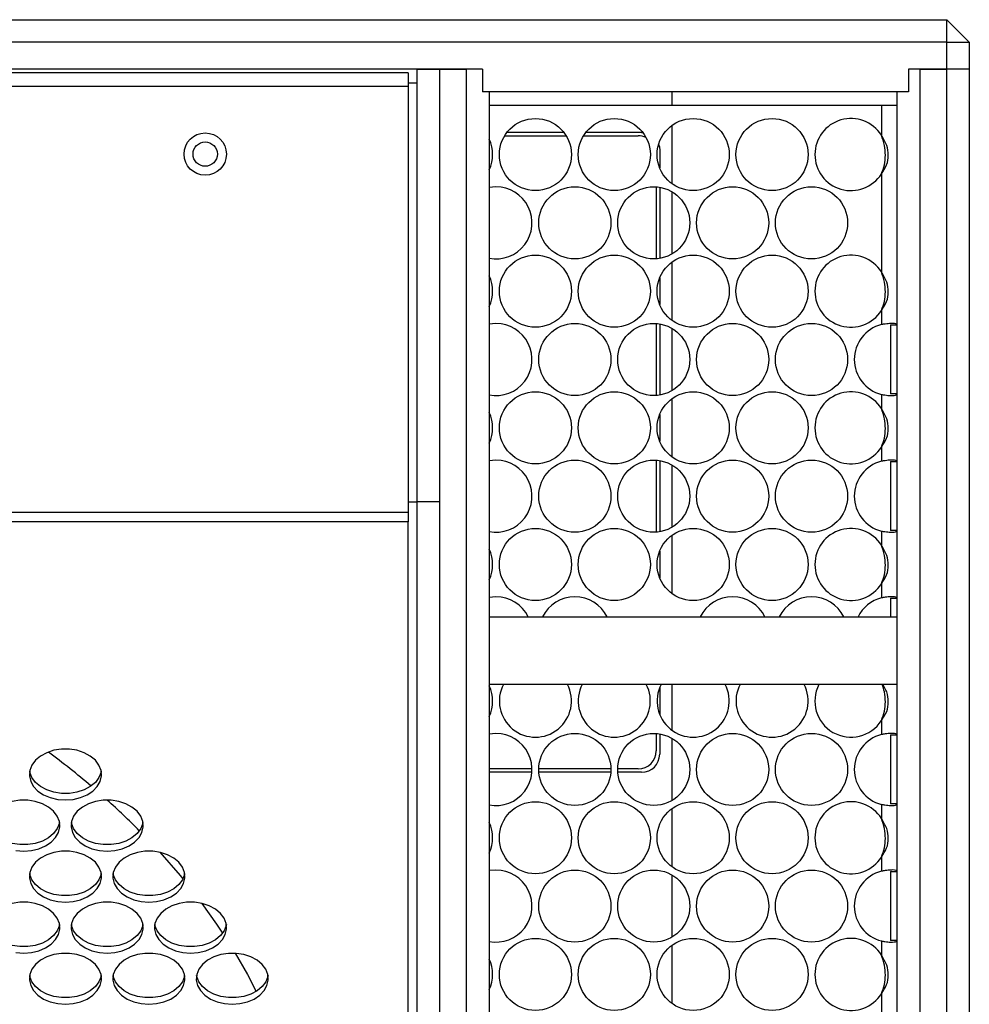
# Model space of a CAD drawing. Units: millimetres. Extents: x -1401 to 3321, y -1336 to 1553.
# Drawn here: x 605 to 816, y 46 to 264 of the extents above; entities that cross this region are included whole.
import ezdxf

# ---------------------------------------------------------------- set-up
doc = ezdxf.new("R2010")
doc.units = ezdxf.units.MM

msp = doc.modelspace()

# ---------------------------------------------------------------- linework, layer by layer
at = {"color": 7, "linetype": 'Continuous', "lineweight": 25}
for p, q in [((-357.02, 264.32), (810.98, 264.32)), ((810.98, 259.32), (810.98, 264.32)), ((810.98, 264.32), (815.98, 259.32)), ((810.98, 259.32), (-357.02, 259.32)), ((810.98, 253.32), (810.98, 259.32)), ((810.98, 259.32), (815.98, 259.32)), ((815.98, 259.32), (815.98, 253.32)), ((707.98, 253.32), (-254.02, 253.32)), ((691.48, 252.5), (-237.52, 252.5)), ((691.48, 252.5), (691.48, 249.5)), ((693.48, 157.35), (693.48, 253.32)), ((693.48, 253.32), (698.48, 253.32)), ((698.48, 253.32), (698.48, 157.35)), ((698.48, 253.32), (704.48, 253.32)), ((704.48, -176.68), (704.48, 253.32)), ((707.98, 253.32), (707.98, 248.32)), ((802.48, 253.32), (802.48, 248.32)), ((810.98, 253.32), (802.48, 253.32)), ((804.98, 253.32), (804.98, -176.68)), ((804.98, 253.32), (810.98, 253.32)), ((815.98, 253.32), (810.98, 253.32)), ((810.98, -176.68), (810.98, 253.32)), ((815.98, 253.32), (815.98, -176.68)), ((691.48, 249.5), (-237.52, 249.5)), ((691.48, 250.32), (693.48, 250.32)), ((691.48, 249.5), (691.48, 155.04)), ((802.48, 248.32), (707.98, 248.32)), ((709.48, 248.32), (709.48, -171.68)), ((749.99, 248.32), (749.99, 245.32)), ((799.98, -171.68), (799.98, 248.32)), ((709.48, 245.32), (796.48, 245.32)), ((796.48, 245.32), (796.48, 238.7)), ((796.48, 245.32), (799.98, 245.32)), ((749.99, 240.85), (749.99, 227.96)), ((712.91, 238.57), (726.56, 238.57)), ((726.04, 239.32), (713.43, 239.32)), ((730.41, 238.57), (742.55, 238.57)), ((743.3, 239.32), (730.93, 239.32)), ((743.3, 239.32), (743.55, 239.31)), ((747.3, 235.32), (747.3, 231.44)), ((796.48, 230.11), (796.48, 208.38)), ((710.98, 227.24), (709.48, 227.1)), ((746.55, 227.22), (746.55, 211.26)), ((747.3, 227.13), (747.3, 211.35)), ((749.99, 226.17), (749.99, 212.32)), ((749.99, 210.53), (749.99, 197.64)), ((747.3, 207.05), (747.3, 201.12)), ((796.48, 199.79), (796.48, 196.67)), ((710.98, 196.92), (709.48, 196.78)), ((746.55, 196.9), (746.55, 180.94)), ((747.3, 196.81), (747.3, 181.03)), ((749.99, 195.85), (749.99, 182)), ((798.48, 196.58), (799.98, 196.58)), ((798.48, 196.58), (798.48, 181.27)), ((749.99, 180.21), (749.99, 167.32)), ((796.48, 181.18), (796.48, 178.06)), ((799.98, 181.27), (798.48, 181.27)), ((747.3, 176.73), (747.3, 170.8)), ((796.48, 169.47), (796.48, 166.35)), ((710.98, 166.6), (709.48, 166.46)), ((746.55, 166.58), (746.55, 150.62)), ((747.3, 166.49), (747.3, 150.71)), ((798.48, 166.26), (799.98, 166.26)), ((798.48, 166.26), (798.48, 150.95)), ((749.99, 165.53), (749.99, 151.68)), ((691.48, 157.35), (693.48, 157.35)), ((693.48, -176.68), (693.48, 157.35)), ((698.48, 157.35), (693.48, 157.35)), ((698.48, 157.35), (698.48, -176.68)), ((-237.52, 155.04), (691.48, 155.04)), ((691.48, 155.04), (691.48, 152.92)), ((691.48, 152.92), (-237.52, 152.92)), ((691.48, -185.8), (691.48, 152.92)), ((796.48, 150.86), (796.48, 147.74)), ((799.98, 150.95), (798.48, 150.95)), ((749.99, 149.89), (749.99, 137)), ((747.3, 146.41), (747.3, 140.48)), ((796.48, 139.15), (796.48, 136.03)), ((710.98, 136.28), (709.48, 136.14)), ((798.48, 135.94), (799.98, 135.94)), ((798.48, 135.94), (798.48, 131.82)), ((709.48, 131.82), (799.98, 131.82)), ((799.98, 116.82), (709.48, 116.82)), ((747.3, 116.09), (747.3, 110.16)), ((749.99, 116.82), (749.99, 106.68)), ((796.48, 108.83), (796.48, 105.71)), ((710.98, 105.96), (709.48, 105.82)), ((746.55, 105.94), (746.55, 102.07)), ((747.3, 105.85), (747.3, 101.32)), ((749.99, 104.89), (749.99, 91.04)), ((798.48, 105.62), (799.98, 105.62)), ((798.48, 105.62), (798.48, 90.31)), ((718.98, 98.07), (709.48, 98.07)), ((718.96, 97.32), (709.48, 97.32)), ((736.48, 98.07), (720.48, 98.07)), ((736.46, 97.32), (720.51, 97.32)), ((742.55, 98.07), (737.98, 98.07)), ((743.3, 97.32), (738.01, 97.32)), ((796.48, 90.22), (796.48, 87.1)), ((799.98, 90.31), (798.48, 90.31)), ((749.99, 89.25), (749.99, 76.36)), ((796.48, 78.51), (796.48, 75.39)), ((710.98, 75.64), (709.48, 75.5)), ((749.99, 74.57), (749.99, 60.72)), ((798.48, 75.3), (799.98, 75.3)), ((798.48, 75.3), (798.48, 59.99)), ((796.48, 59.9), (796.48, 56.78)), ((799.98, 59.99), (798.48, 59.99)), ((749.99, 58.93), (749.99, 46.04)), ((796.48, 48.19), (796.48, 26.46))]:
    msp.add_line(p, q, dxfattribs=at)
at = {"color": 7, "linetype": 'Continuous', "lineweight": 25, "flags": 128}
for points in [[(747.07, 236.68), (747.23, 236.1), (747.3, 235.32)], [(615.48, 91.18), (617.2, 91.31), (618.84, 91.7), (620.33, 92.33), (621.58, 93.17), (622.55, 94.19), (623.19, 95.32), (623.47, 96.53), (623.38, 97.75), (622.92, 98.93), (622.11, 100.01), (620.99, 100.94), (619.61, 101.68), (618.04, 102.2), (616.35, 102.46), (614.62, 102.46), (612.93, 102.2), (611.36, 101.68), (609.98, 100.94), (608.86, 100.01), (608.05, 98.93), (607.59, 97.75), (607.5, 96.53), (607.78, 95.32), (608.42, 94.19), (609.39, 93.17), (610.64, 92.33), (612.12, 91.7), (613.76, 91.31), (615.48, 91.18)], [(623.42, 97.54), (623.38, 97.34), (622.92, 96.16), (622.11, 95.08), (620.99, 94.14), (619.61, 93.4), (618.04, 92.89), (616.35, 92.63), (614.62, 92.63), (612.93, 92.89), (611.36, 93.4), (609.98, 94.14), (608.86, 95.08), (608.05, 96.16), (607.59, 97.34), (607.55, 97.54)], [(606.23, 79.85), (607.95, 79.98), (609.59, 80.37), (611.08, 81.01), (612.33, 81.85), (613.3, 82.86), (613.94, 84), (614.22, 85.2), (614.13, 86.42), (613.67, 87.6), (612.86, 88.68), (611.74, 89.62), (610.36, 90.36), (608.79, 90.87), (607.1, 91.13), (605.37, 91.13), (603.68, 90.87)], [(624.73, 79.85), (626.45, 79.98), (628.09, 80.37), (629.58, 81.01), (630.83, 81.85), (631.8, 82.86), (632.44, 84), (632.72, 85.2), (632.63, 86.42), (632.17, 87.6), (631.36, 88.68), (630.24, 89.62), (628.86, 90.36), (627.29, 90.87), (625.6, 91.13), (623.87, 91.13), (622.18, 90.87), (620.61, 90.36), (619.23, 89.62), (618.11, 88.68), (617.3, 87.6), (616.84, 86.42), (616.75, 85.2), (617.03, 84), (617.67, 82.86), (618.64, 81.85), (619.89, 81.01), (621.37, 80.37), (623.01, 79.98), (624.73, 79.85)], [(614.17, 86.22), (614.13, 86.01), (613.67, 84.83), (612.86, 83.75), (611.74, 82.82), (610.36, 82.08), (608.79, 81.56), (607.1, 81.3), (605.37, 81.3), (603.68, 81.56), (602.11, 82.08), (600.73, 82.82), (599.61, 83.75), (598.8, 84.83), (598.34, 86.01), (598.3, 86.22)], [(632.67, 86.22), (632.63, 86.01), (632.17, 84.83), (631.36, 83.75), (630.24, 82.82), (628.86, 82.08), (627.29, 81.56), (625.6, 81.3), (623.87, 81.3), (622.18, 81.56), (620.61, 82.08), (619.23, 82.82), (618.11, 83.75), (617.3, 84.83), (616.84, 86.01), (616.8, 86.22)], [(604.51, 79.98), (606.23, 79.85)], [(615.48, 68.52), (617.2, 68.66), (618.84, 69.05), (620.33, 69.68), (621.58, 70.52), (622.55, 71.53), (623.19, 72.67), (623.47, 73.87), (623.38, 75.1), (622.92, 76.27), (622.11, 77.36), (620.99, 78.29), (619.61, 79.03), (618.04, 79.54), (616.35, 79.8), (614.62, 79.8), (612.93, 79.54), (611.36, 79.03), (609.98, 78.29), (608.86, 77.36), (608.05, 76.27), (607.59, 75.1), (607.5, 73.87), (607.78, 72.67), (608.42, 71.53), (609.39, 70.52), (610.64, 69.68), (612.12, 69.05), (613.76, 68.66), (615.48, 68.52)], [(633.98, 68.52), (635.7, 68.66), (637.34, 69.05), (638.83, 69.68), (640.08, 70.52), (641.05, 71.53), (641.69, 72.67), (641.97, 73.87), (641.88, 75.1), (641.42, 76.27), (640.61, 77.36), (639.49, 78.29), (638.11, 79.03), (636.54, 79.54), (634.85, 79.8), (633.12, 79.8), (631.43, 79.54), (629.86, 79.03), (628.48, 78.29), (627.36, 77.36), (626.55, 76.27), (626.09, 75.1), (626, 73.87), (626.28, 72.67), (626.92, 71.53), (627.89, 70.52), (629.14, 69.68), (630.62, 69.05), (632.26, 68.66), (633.98, 68.52)], [(636.41, 79.57), (640.91, 74.39), (641.5, 73.67)], [(623.42, 74.89), (623.38, 74.68), (622.92, 73.5), (622.11, 72.42), (620.99, 71.49), (619.61, 70.75), (618.04, 70.23), (616.35, 69.97), (614.62, 69.97), (612.93, 70.23), (611.36, 70.75), (609.98, 71.49), (608.86, 72.42), (608.05, 73.5), (607.59, 74.68), (607.55, 74.89)], [(641.92, 74.89), (641.88, 74.68), (641.42, 73.5), (640.61, 72.42), (639.49, 71.49), (638.11, 70.75), (636.54, 70.23), (634.85, 69.97), (633.12, 69.97), (631.43, 70.23), (629.86, 70.75), (628.48, 71.49), (627.36, 72.42), (626.55, 73.5), (626.09, 74.68), (626.05, 74.89)], [(606.23, 57.2), (607.95, 57.33), (609.59, 57.72), (611.08, 58.35), (612.33, 59.19), (613.3, 60.2), (613.94, 61.34), (614.22, 62.55), (614.13, 63.77), (613.67, 64.95), (612.86, 66.03), (611.74, 66.96), (610.36, 67.7), (608.79, 68.21), (607.1, 68.48), (605.37, 68.48), (603.68, 68.21)], [(624.73, 57.2), (626.45, 57.33), (628.09, 57.72), (629.58, 58.35), (630.83, 59.19), (631.8, 60.2), (632.44, 61.34), (632.72, 62.55), (632.63, 63.77), (632.17, 64.95), (631.36, 66.03), (630.24, 66.96), (628.86, 67.7), (627.29, 68.21), (625.6, 68.48), (623.87, 68.48), (622.18, 68.21), (620.61, 67.7), (619.23, 66.96), (618.11, 66.03), (617.3, 64.95), (616.84, 63.77), (616.75, 62.55), (617.03, 61.34), (617.67, 60.2), (618.64, 59.19), (619.89, 58.35), (621.37, 57.72), (623.01, 57.33), (624.73, 57.2)], [(643.23, 57.2), (644.95, 57.33), (646.59, 57.72), (648.08, 58.35), (649.33, 59.19), (650.3, 60.2), (650.94, 61.34), (651.22, 62.55), (651.13, 63.77), (650.67, 64.95), (649.86, 66.03), (648.74, 66.96), (647.36, 67.7), (645.79, 68.21), (644.1, 68.48), (642.37, 68.48), (640.68, 68.21), (639.11, 67.7), (637.73, 66.96), (636.61, 66.03), (635.8, 64.95), (635.34, 63.77), (635.25, 62.55), (635.53, 61.34), (636.17, 60.2), (637.14, 59.19), (638.39, 58.35), (639.87, 57.72), (641.51, 57.33), (643.23, 57.2)], [(645.75, 68.22), (649.01, 63.63), (650.33, 61.66)], [(614.17, 63.56), (614.13, 63.35), (613.67, 62.17), (612.86, 61.09), (611.74, 60.16), (610.36, 59.42), (608.79, 58.91), (607.1, 58.64), (605.37, 58.64), (603.68, 58.91), (602.11, 59.42), (600.73, 60.16), (599.61, 61.09), (598.8, 62.17), (598.34, 63.35), (598.3, 63.56)], [(632.67, 63.56), (632.63, 63.35), (632.17, 62.17), (631.36, 61.09), (630.24, 60.16), (628.86, 59.42), (627.29, 58.91), (625.6, 58.64), (623.87, 58.64), (622.18, 58.91), (620.61, 59.42), (619.23, 60.16), (618.11, 61.09), (617.3, 62.17), (616.84, 63.35), (616.8, 63.56)], [(651.17, 63.56), (651.13, 63.35), (650.67, 62.17), (649.86, 61.09), (648.74, 60.16), (647.36, 59.42), (645.79, 58.91), (644.1, 58.64), (642.37, 58.64), (640.68, 58.91), (639.11, 59.42), (637.73, 60.16), (636.61, 61.09), (635.8, 62.17), (635.34, 63.35), (635.3, 63.56)], [(604.51, 57.33), (606.23, 57.2)], [(615.48, 45.87), (617.2, 46), (618.84, 46.39), (620.33, 47.02), (621.58, 47.86), (622.55, 48.88), (623.19, 50.01), (623.47, 51.22), (623.38, 52.44), (622.92, 53.62), (622.11, 54.7), (620.99, 55.63), (619.61, 56.37), (618.04, 56.89), (616.35, 57.15), (614.62, 57.15), (612.93, 56.89), (611.36, 56.37), (609.98, 55.63), (608.86, 54.7), (608.05, 53.62), (607.59, 52.44), (607.5, 51.22), (607.78, 50.01), (608.42, 48.88), (609.39, 47.86), (610.64, 47.02), (612.12, 46.39), (613.76, 46), (615.48, 45.87)], [(633.98, 45.87), (635.7, 46), (637.34, 46.39), (638.83, 47.02), (640.08, 47.86), (641.05, 48.88), (641.69, 50.01), (641.97, 51.22), (641.88, 52.44), (641.42, 53.62), (640.61, 54.7), (639.49, 55.63), (638.11, 56.37), (636.54, 56.89), (634.85, 57.15), (633.12, 57.15), (631.43, 56.89), (629.86, 56.37), (628.48, 55.63), (627.36, 54.7), (626.55, 53.62), (626.09, 52.44), (626, 51.22), (626.28, 50.01), (626.92, 48.88), (627.89, 47.86), (629.14, 47.02), (630.62, 46.39), (632.26, 46), (633.98, 45.87)], [(652.48, 45.87), (654.2, 46), (655.84, 46.39), (657.33, 47.02), (658.58, 47.86), (659.55, 48.88), (660.19, 50.01), (660.47, 51.22), (660.38, 52.44), (659.92, 53.62), (659.11, 54.7), (657.99, 55.63), (656.61, 56.37), (655.04, 56.89), (653.35, 57.15), (651.62, 57.15), (649.93, 56.89), (648.36, 56.37), (646.98, 55.63), (645.86, 54.7), (645.05, 53.62), (644.59, 52.44), (644.5, 51.22), (644.78, 50.01), (645.42, 48.88), (646.39, 47.86), (647.64, 47.02), (649.12, 46.39), (650.76, 46), (652.48, 45.87)], [(653.16, 57.16), (655.85, 52.45), (657.8, 48.71)], [(623.42, 52.23), (623.38, 52.02), (622.92, 50.85), (622.11, 49.77), (620.99, 48.83), (619.61, 48.09), (618.04, 47.58), (616.35, 47.32), (614.62, 47.32), (612.93, 47.58), (611.36, 48.09), (609.98, 48.83), (608.86, 49.77), (608.05, 50.85), (607.59, 52.02), (607.55, 52.23)], [(641.92, 52.23), (641.88, 52.02), (641.42, 50.85), (640.61, 49.77), (639.49, 48.83), (638.11, 48.09), (636.54, 47.58), (634.85, 47.32), (633.12, 47.32), (631.43, 47.58), (629.86, 48.09), (628.48, 48.83), (627.36, 49.77), (626.55, 50.85), (626.09, 52.02), (626.05, 52.23)], [(660.42, 52.23), (660.38, 52.02), (659.92, 50.85), (659.11, 49.77), (657.99, 48.83), (656.61, 48.09), (655.04, 47.58), (653.35, 47.32), (651.62, 47.32), (649.93, 47.58), (648.36, 48.09), (646.98, 48.83), (645.86, 49.77), (645.05, 50.85), (644.59, 52.02), (644.55, 52.23)]]:
    msp.add_lwpolyline(points, dxfattribs=at)
at = {"color": 7, "linetype": 'Continuous', "lineweight": 25}
for centre, radius in [((719.73, 234.4), 8), ((737.23, 234.4), 8), ((754.73, 234.4), 8), ((772.23, 234.4), 8), ((646.48, 234.5), 4.7), ((646.48, 234.5), 2.7), ((728.48, 219.24), 8), ((745.98, 219.24), 8), ((763.48, 219.24), 8), ((780.98, 219.24), 8), ((719.73, 204.08), 8), ((737.23, 204.08), 8), ((754.73, 204.08), 8), ((772.23, 204.08), 8), ((728.48, 188.92), 8), ((745.98, 188.92), 8), ((763.48, 188.92), 8), ((780.98, 188.92), 8), ((719.73, 173.76), 8), ((737.23, 173.76), 8), ((754.73, 173.76), 8), ((772.23, 173.76), 8), ((728.48, 158.6), 8), ((745.98, 158.6), 8), ((763.48, 158.6), 8), ((780.98, 158.6), 8), ((719.73, 143.44), 8), ((737.23, 143.44), 8), ((754.73, 143.44), 8), ((772.23, 143.44), 8), ((728.48, 97.96), 8), ((745.98, 97.96), 8), ((763.48, 97.96), 8), ((780.98, 97.96), 8), ((719.73, 82.8), 8), ((737.23, 82.8), 8), ((754.73, 82.8), 8), ((772.23, 82.8), 8), ((728.48, 67.64), 8), ((745.98, 67.64), 8), ((763.48, 67.64), 8), ((780.98, 67.64), 8), ((719.73, 52.48), 8), ((737.23, 52.48), 8), ((754.73, 52.48), 8), ((772.23, 52.48), 8)]:
    msp.add_circle(centre, radius, dxfattribs=at)
for centre, radius, start, end in [((789.73, 234.4), 8, 32.4617, 327.5383), ((742.55, 234.57), 4, 64.3026, 90), ((702.23, 234.4), 8, 334.9922, 25.0078), ((710.98, 219.24), 8, 259.1931, 90), ((789.73, 204.08), 8, 32.4617, 327.5383), ((702.23, 204.08), 8, 334.9922, 25.0078), ((710.98, 188.92), 8, 259.1931, 90), ((798.48, 188.92), 8, 104.4775, 255.5225), ((789.73, 173.76), 8, 32.4617, 327.5383), ((702.23, 173.76), 8, 334.9922, 25.0078), ((710.98, 158.6), 8, 259.1931, 90), ((798.48, 158.6), 8, 104.4775, 255.5225), ((789.73, 143.44), 8, 32.4617, 327.5383), ((702.23, 143.44), 8, 334.9922, 25.0078), ((710.98, 128.28), 8, 26.2635, 90), ((728.48, 128.28), 8, 90, 153.7365), ((728.48, 128.28), 8, 26.2635, 90), ((763.48, 128.28), 8, 90, 153.7365), ((763.48, 128.28), 8, 26.2635, 90), ((780.98, 128.28), 8, 90, 153.7365), ((780.98, 128.28), 8, 26.2635, 90), ((798.48, 128.28), 8, 104.4775, 153.7365), ((702.23, 113.12), 8, 334.9922, 25.0078), ((719.73, 113.12), 8, 152.4515, 27.5485), ((737.23, 113.12), 8, 152.4515, 27.5485), ((754.73, 113.12), 8, 152.4515, 27.5485), ((772.23, 113.12), 8, 152.4515, 27.5485), ((789.73, 113.12), 8, 152.4515, 327.5383), ((710.98, 97.96), 8, 259.1931, 90), ((798.48, 97.96), 8, 104.4775, 255.5225), ((503.67, -43.81), 181.31, 49.6033, 53.4334), ((742.55, 102.07), 4, 270, 0), ((743.3, 101.32), 4, 270, 0), ((513.69, -32.43), 166.15, 44.6626, 48.0629), ((789.73, 82.8), 8, 32.4617, 327.5383), ((702.23, 82.8), 8, 334.9922, 25.0078), ((710.98, 67.64), 8, 259.1931, 90), ((798.48, 67.64), 8, 104.4775, 255.5225), ((789.73, 52.48), 8, 32.4617, 327.5383), ((702.23, 52.48), 8, 334.9922, 25.0078)]:
    msp.add_arc(centre, radius, start, end, dxfattribs=at)
for points, knots in [([(796.48, 230.11), (796.74, 230.78), (797.25, 232.1), (797.42, 234.27), (797.23, 236.5), (796.74, 237.95), (796.48, 238.7)], [0, 0, 0, 0, 0.242296, 0.482506, 0.731743, 1, 1, 1, 1]), ([(796.48, 230.11), (796.93, 230.76), (797.78, 232), (798.14, 234.27), (797.76, 236.59), (796.93, 237.96), (796.48, 238.7)], [0, 0, 0, 0, 0.253282, 0.484429, 0.724064, 1, 1, 1, 1]), ([(796.48, 199.79), (796.74, 200.46), (797.25, 201.78), (797.42, 203.95), (797.23, 206.18), (796.74, 207.63), (796.48, 208.38)], [0, 0, 0, 0, 0.242296, 0.482506, 0.731743, 1, 1, 1, 1]), ([(796.48, 199.79), (796.93, 200.44), (797.78, 201.68), (798.14, 203.95), (797.76, 206.27), (796.93, 207.64), (796.48, 208.38)], [0, 0, 0, 0, 0.253282, 0.484429, 0.724064, 1, 1, 1, 1]), ([(799.98, 196.58), (799.97, 196.63), (799.94, 196.73), (799.65, 196.86), (799.04, 196.96), (798.16, 196.89), (797.29, 196.79), (796.77, 196.71), (796.48, 196.67)], [0, 0, 0, 0, 0.139041, 0.268474, 0.498576, 0.710736, 0.845764, 1, 1, 1, 1]), ([(796.48, 181.18), (796.74, 181.13), (797.23, 181.05), (798.11, 180.94), (799, 180.89), (799.61, 180.99), (799.93, 181.12), (799.96, 181.22), (799.98, 181.27)], [0, 0, 0, 0, 0.140437, 0.270931, 0.50213, 0.713025, 0.847045, 1, 1, 1, 1]), ([(796.48, 169.47), (796.74, 170.14), (797.25, 171.46), (797.42, 173.63), (797.23, 175.86), (796.74, 177.31), (796.48, 178.06)], [0, 0, 0, 0, 0.242296, 0.482506, 0.731743, 1, 1, 1, 1]), ([(796.48, 169.47), (796.93, 170.12), (797.78, 171.36), (798.14, 173.63), (797.76, 175.95), (796.93, 177.32), (796.48, 178.06)], [0, 0, 0, 0, 0.253282, 0.484429, 0.724064, 1, 1, 1, 1]), ([(799.98, 166.26), (799.97, 166.31), (799.94, 166.41), (799.65, 166.54), (799.04, 166.64), (798.16, 166.57), (797.29, 166.47), (796.77, 166.39), (796.48, 166.35)], [0, 0, 0, 0, 0.13904, 0.268473, 0.498575, 0.710735, 0.845764, 1, 1, 1, 1]), ([(796.48, 150.86), (796.74, 150.81), (797.23, 150.73), (798.11, 150.62), (799, 150.57), (799.61, 150.67), (799.93, 150.8), (799.96, 150.9), (799.98, 150.95)], [0, 0, 0, 0, 0.140436, 0.27093, 0.50213, 0.713025, 0.847045, 1, 1, 1, 1]), ([(796.48, 139.15), (796.93, 139.8), (797.78, 141.04), (798.14, 143.31), (797.76, 145.63), (796.93, 147), (796.48, 147.74)], [0, 0, 0, 0, 0.253284, 0.484431, 0.724065, 1, 1, 1, 1]), ([(796.48, 139.15), (796.74, 139.82), (797.25, 141.14), (797.42, 143.31), (797.23, 145.54), (796.74, 146.99), (796.48, 147.74)], [0, 0, 0, 0, 0.242298, 0.482508, 0.731744, 1, 1, 1, 1]), ([(799.98, 135.94), (799.97, 135.99), (799.94, 136.09), (799.65, 136.22), (799.04, 136.32), (798.16, 136.25), (797.29, 136.15), (796.77, 136.07), (796.48, 136.03)], [0, 0, 0, 0, 0.139041, 0.268474, 0.498576, 0.710736, 0.845764, 1, 1, 1, 1]), ([(796.48, 108.83), (796.74, 109.5), (797.25, 110.82), (797.42, 112.99), (797.26, 115.02), (796.84, 116.27), (796.66, 116.82)], [0, 0, 0, 0, 0.26061, 0.518977, 0.787053, 1, 1, 1, 1]), ([(796.48, 108.83), (796.93, 109.48), (797.79, 110.72), (798.13, 112.99), (797.82, 115.1), (797.11, 116.28), (796.79, 116.82)], [0, 0, 0, 0, 0.273017, 0.522173, 0.780479, 1, 1, 1, 1]), ([(799.98, 105.62), (799.97, 105.67), (799.94, 105.77), (799.65, 105.9), (799.04, 106), (798.16, 105.93), (797.29, 105.83), (796.77, 105.75), (796.48, 105.71)], [0, 0, 0, 0, 0.139041, 0.268473, 0.498575, 0.710735, 0.845764, 1, 1, 1, 1]), ([(796.48, 90.22), (796.74, 90.17), (797.23, 90.09), (798.11, 89.98), (799, 89.93), (799.61, 90.03), (799.93, 90.16), (799.96, 90.26), (799.98, 90.31)], [0, 0, 0, 0, 0.140436, 0.27093, 0.50213, 0.713025, 0.847045, 1, 1, 1, 1]), ([(796.48, 78.51), (796.93, 79.16), (797.78, 80.4), (798.14, 82.67), (797.76, 84.99), (796.93, 86.36), (796.48, 87.1)], [0, 0, 0, 0, 0.253282, 0.484429, 0.724064, 1, 1, 1, 1]), ([(796.48, 78.51), (796.74, 79.18), (797.25, 80.5), (797.42, 82.67), (797.23, 84.9), (796.74, 86.35), (796.48, 87.1)], [0, 0, 0, 0, 0.242296, 0.482506, 0.731743, 1, 1, 1, 1]), ([(799.98, 75.3), (799.97, 75.35), (799.94, 75.45), (799.65, 75.58), (799.04, 75.68), (798.16, 75.61), (797.29, 75.51), (796.77, 75.43), (796.48, 75.39)], [0, 0, 0, 0, 0.13904, 0.268473, 0.498575, 0.710735, 0.845764, 1, 1, 1, 1]), ([(796.48, 59.9), (796.74, 59.85), (797.23, 59.77), (798.11, 59.66), (799, 59.61), (799.61, 59.71), (799.93, 59.84), (799.96, 59.94), (799.98, 59.99)], [0, 0, 0, 0, 0.140436, 0.270931, 0.50213, 0.713026, 0.847045, 1, 1, 1, 1]), ([(796.48, 48.19), (796.93, 48.84), (797.78, 50.08), (798.14, 52.35), (797.76, 54.67), (796.93, 56.04), (796.48, 56.78)], [0, 0, 0, 0, 0.253282, 0.484429, 0.724064, 1, 1, 1, 1]), ([(796.48, 48.19), (796.74, 48.86), (797.25, 50.18), (797.42, 52.35), (797.23, 54.58), (796.74, 56.03), (796.48, 56.78)], [0, 0, 0, 0, 0.242296, 0.482506, 0.731743, 1, 1, 1, 1])]:
    msp.add_open_spline(points, degree=3, knots=knots, dxfattribs=at)

doc.saveas('drawing.dxf')
